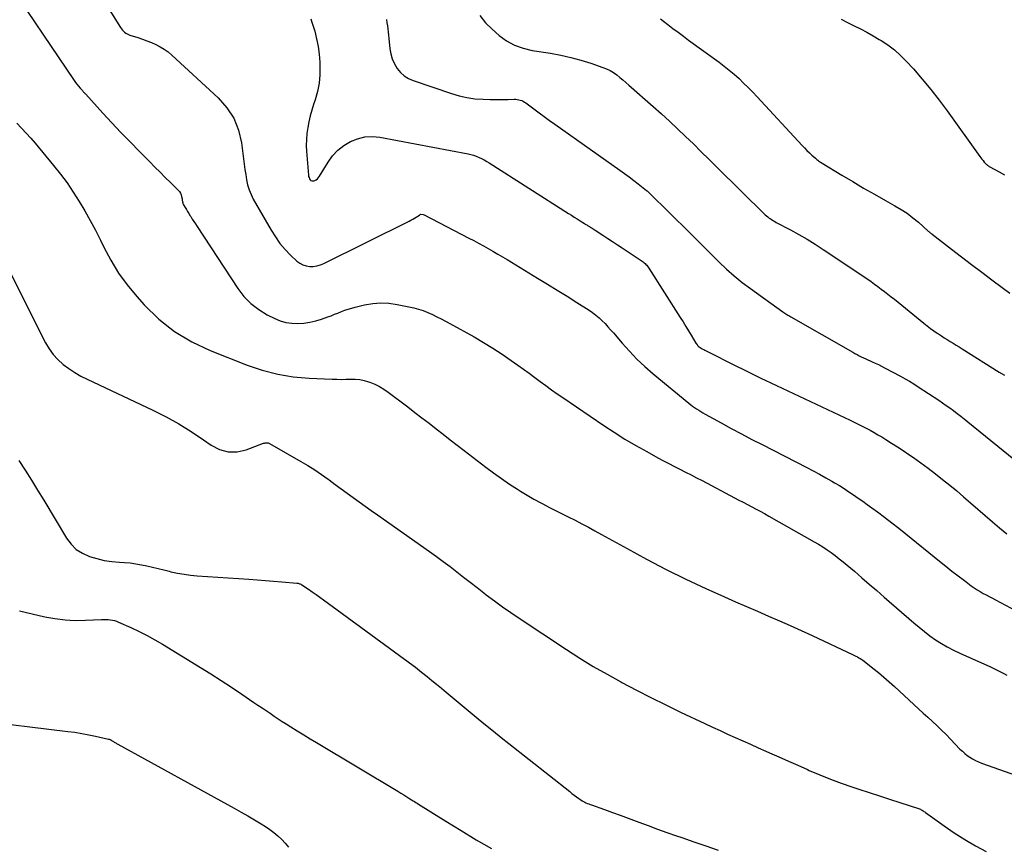
# Model space of a CAD drawing. Units: feet. Extents: x 2025000 to 2030031, y 575000 to 580000.
# Drawn here: x 2025690 to 2025820, y 579164 to 579273 of the extents above; entities that cross this region are included whole.
import ezdxf

# ---------------------------------------------------------------- set-up
doc = ezdxf.new("R2010")
doc.units = ezdxf.units.FT
doc.header["$LTSCALE"] = 100
doc.header["$MEASUREMENT"] = 0
doc.layers.add('CONTOUR INDEX', color=32, linetype='Continuous', lineweight=25)
doc.layers.add('CONTOUR INTERMEDIATE', color=40, linetype='Continuous', lineweight=25)

msp = doc.modelspace()

# ---------------------------------------------------------------- linework, layer by layer
at = {"layer": 'CONTOUR INDEX', "flags": 128}
for points, elevation in [([(2025697.23, 579281.92), (2025703.41, 579272.06), (2025703.52, 579271.89), (2025703.65, 579271.73), (2025703.79, 579271.59), (2025703.94, 579271.45), (2025704.1, 579271.33), (2025704.27, 579271.22), (2025704.45, 579271.14), (2025704.64, 579271.07), (2025705.68, 579270.73), (2025706.28, 579270.53), (2025706.88, 579270.31), (2025707.47, 579270.07), (2025708.06, 579269.82), (2025708.62, 579269.53), (2025709.16, 579269.21), (2025709.67, 579268.84), (2025710.16, 579268.43), (2025716.28, 579262.77), (2025717.41, 579261.48), (2025718.33, 579260.08), (2025718.94, 579258.52), (2025719.34, 579256.85), (2025719.62, 579254.71), (2025719.71, 579254.02), (2025719.81, 579253.34), (2025719.91, 579252.65), (2025720.01, 579251.97), (2025720.16, 579251.3), (2025720.35, 579250.65), (2025720.61, 579250.02), (2025720.91, 579249.41), (2025723.25, 579245.31), (2025723.82, 579244.42), (2025724.43, 579243.57), (2025725.11, 579242.77), (2025725.84, 579242.01), (2025726.67, 579241.22), (2025727.04, 579240.94), (2025727.44, 579240.72), (2025727.89, 579240.59), (2025728.35, 579240.52), (2025728.83, 579240.54), (2025729.3, 579240.61), (2025729.76, 579240.74), (2025730.2, 579240.92), (2025741.48, 579246.52), (2025741.71, 579246.64), (2025741.94, 579246.77), (2025742.17, 579246.9), (2025742.39, 579247.03), (2025742.82, 579247.29), (2025742.91, 579247.38), (2025742.99, 579247.43), (2025743.33, 579247.38), (2025743.44, 579247.34), (2025749.35, 579244.27), (2025749.99, 579243.94), (2025750.63, 579243.59), (2025751.26, 579243.24), (2025751.89, 579242.89), (2025752.52, 579242.53), (2025753.15, 579242.17), (2025753.77, 579241.8), (2025754.39, 579241.43), (2025758.42, 579238.99), (2025759.72, 579238.2), (2025761.01, 579237.4), (2025762.3, 579236.59), (2025763.58, 579235.78), (2025765.21, 579234.74), (2025765.66, 579234.43), (2025766.1, 579234.1), (2025766.52, 579233.75), (2025766.92, 579233.37), (2025767.31, 579232.98), (2025767.69, 579232.58), (2025768.05, 579232.18), (2025768.41, 579231.76), (2025769.56, 579230.4), (2025770.52, 579229.33), (2025771.52, 579228.29), (2025772.56, 579227.31), (2025773.65, 579226.36), (2025778.35, 579222.48), (2025778.61, 579222.28), (2025778.87, 579222.08), (2025779.13, 579221.9), (2025779.4, 579221.72), (2025779.68, 579221.55), (2025779.95, 579221.38), (2025780.23, 579221.21), (2025780.52, 579221.05), (2025782.63, 579219.88), (2025783.97, 579219.15), (2025785.32, 579218.42), (2025786.67, 579217.71), (2025788.04, 579217.01), (2025793.93, 579213.99), (2025794.77, 579213.56), (2025795.6, 579213.11), (2025796.43, 579212.65), (2025797.24, 579212.18), (2025797.59, 579211.98), (2025798.23, 579211.6), (2025798.86, 579211.21), (2025799.48, 579210.8), (2025800.1, 579210.39), (2025800.7, 579209.96), (2025801.31, 579209.53), (2025801.91, 579209.1), (2025802.51, 579208.66), (2025803.24, 579208.13), (2025804.19, 579207.42), (2025805.14, 579206.7), (2025806.08, 579205.97), (2025807.01, 579205.22), (2025811.45, 579201.62), (2025812.26, 579200.97), (2025813.07, 579200.33), (2025813.89, 579199.7), (2025814.72, 579199.07), (2025815.63, 579198.38), (2025816, 579198.11), (2025816.39, 579197.85), (2025816.78, 579197.61), (2025817.19, 579197.38), (2025817.6, 579197.17), (2025818, 579196.95), (2025818.41, 579196.73), (2025818.83, 579196.52), (2025821.45, 579195.14)], 840), ([(2025798.47, 579273.17), (2025799.31, 579272.72), (2025800.16, 579272.3), (2025801, 579271.87), (2025801.84, 579271.43), (2025802.67, 579270.97), (2025803.49, 579270.49), (2025803.73, 579270.35), (2025804.64, 579269.76), (2025805.5, 579269.11), (2025806.3, 579268.39), (2025807.06, 579267.62), (2025807.99, 579266.6), (2025809.16, 579265.26), (2025810.3, 579263.9), (2025811.39, 579262.49), (2025812.45, 579261.06), (2025816.75, 579255.05), (2025816.89, 579254.86), (2025817.04, 579254.67), (2025817.19, 579254.49), (2025817.34, 579254.31), (2025817.55, 579254.09), (2025817.61, 579254.03), (2025817.67, 579253.97), (2025817.73, 579253.91), (2025817.8, 579253.86), (2025817.87, 579253.81), (2025817.94, 579253.77), (2025818.01, 579253.72), (2025818.09, 579253.68), (2025819.3, 579253.01), (2025819.99, 579252.64)], 820), ([(2025690.07, 579195.06), (2025693.41, 579194.3), (2025694.74, 579194.05), (2025696.07, 579193.88), (2025697.42, 579193.82), (2025698.77, 579193.83), (2025700.9, 579193.93), (2025701.19, 579193.94), (2025701.48, 579193.94), (2025701.76, 579193.92), (2025702.05, 579193.9), (2025702.34, 579193.85), (2025702.61, 579193.79), (2025702.88, 579193.7), (2025703.14, 579193.6), (2025704.77, 579192.86), (2025705.84, 579192.36), (2025706.89, 579191.83), (2025707.92, 579191.26), (2025708.93, 579190.67), (2025713.95, 579187.6), (2025715.33, 579186.74), (2025716.69, 579185.88), (2025718.04, 579184.99), (2025719.39, 579184.09), (2025721, 579182.99), (2025721.53, 579182.63), (2025722.06, 579182.27), (2025722.59, 579181.91), (2025723.12, 579181.55), (2025723.65, 579181.19), (2025724.18, 579180.84), (2025724.72, 579180.49), (2025725.26, 579180.15), (2025725.86, 579179.77), (2025726.71, 579179.24), (2025727.56, 579178.72), (2025728.41, 579178.2), (2025729.27, 579177.68), (2025739.99, 579171.26), (2025740.39, 579171.02), (2025740.79, 579170.78), (2025741.18, 579170.53), (2025741.57, 579170.28), (2025741.99, 579170.01), (2025742.17, 579169.9), (2025742.35, 579169.78), (2025742.54, 579169.67), (2025742.72, 579169.55), (2025746.32, 579167.3), (2025748.32, 579166.07), (2025750.32, 579164.87), (2025752.35, 579163.7)], 860)]:
    msp.add_lwpolyline(points, dxfattribs=dict(at, elevation=elevation))
at = {"layer": 'CONTOUR INTERMEDIATE', "flags": 128}
for points, elevation in [([(2025688.02, 579278.82), (2025697.28, 579265.08), (2025697.47, 579264.82), (2025697.65, 579264.57), (2025697.85, 579264.32), (2025698.06, 579264.08), (2025698.37, 579263.73), (2025698.42, 579263.66), (2025698.48, 579263.6), (2025698.53, 579263.54), (2025698.59, 579263.49), (2025698.65, 579263.43), (2025698.7, 579263.37), (2025698.76, 579263.31), (2025698.82, 579263.25), (2025701.06, 579260.78), (2025702.25, 579259.49), (2025703.45, 579258.22), (2025704.66, 579256.96), (2025705.89, 579255.71), (2025707.25, 579254.33), (2025707.93, 579253.65), (2025708.61, 579252.96), (2025709.3, 579252.28), (2025709.99, 579251.6), (2025711.01, 579250.6), (2025711.17, 579250.41), (2025711.3, 579250.21), (2025711.39, 579249.98), (2025711.46, 579249.75), (2025711.51, 579249.45), (2025711.53, 579249.35), (2025711.54, 579249.24), (2025711.56, 579249.14), (2025711.58, 579249.04), (2025711.6, 579248.94), (2025711.63, 579248.85), (2025711.67, 579248.75), (2025711.71, 579248.66), (2025711.93, 579248.3), (2025712.09, 579248.03), (2025712.25, 579247.77), (2025712.42, 579247.5), (2025712.58, 579247.23), (2025712.66, 579247.11), (2025712.86, 579246.79), (2025713.07, 579246.46), (2025713.28, 579246.14), (2025713.49, 579245.82), (2025718.85, 579237.61), (2025719.67, 579236.56), (2025720.57, 579235.62), (2025721.62, 579234.83), (2025722.75, 579234.15), (2025723.73, 579233.67), (2025724.46, 579233.37), (2025725.21, 579233.14), (2025725.99, 579233.03), (2025726.78, 579232.99), (2025727.58, 579233.05), (2025728.37, 579233.16), (2025729.14, 579233.34), (2025729.91, 579233.57), (2025730.73, 579233.87), (2025731.18, 579234.03), (2025731.63, 579234.21), (2025732.08, 579234.38), (2025732.53, 579234.57), (2025732.98, 579234.74), (2025733.44, 579234.9), (2025733.9, 579235.04), (2025734.37, 579235.17), (2025735.58, 579235.46), (2025736.66, 579235.65), (2025737.73, 579235.73), (2025738.81, 579235.68), (2025739.89, 579235.52), (2025742.09, 579235.05), (2025742.72, 579234.89), (2025743.34, 579234.7), (2025743.95, 579234.46), (2025744.54, 579234.2), (2025745.13, 579233.9), (2025745.71, 579233.61), (2025746.28, 579233.3), (2025746.86, 579232.99), (2025750.04, 579231.23), (2025751.29, 579230.5), (2025752.53, 579229.75), (2025753.74, 579228.96), (2025754.94, 579228.13), (2025755.81, 579227.51), (2025756.55, 579226.98), (2025757.29, 579226.44), (2025758.03, 579225.89), (2025758.76, 579225.34), (2025759.49, 579224.8), (2025760.23, 579224.26), (2025760.98, 579223.73), (2025761.73, 579223.21), (2025767.14, 579219.55), (2025768.53, 579218.64), (2025769.94, 579217.75), (2025771.36, 579216.91), (2025772.81, 579216.09), (2025774.29, 579215.28), (2025775.01, 579214.89), (2025775.73, 579214.5), (2025776.46, 579214.13), (2025777.19, 579213.76), (2025777.93, 579213.39), (2025778.66, 579213.02), (2025779.38, 579212.64), (2025780.11, 579212.26), (2025784.41, 579210), (2025784.97, 579209.7), (2025785.54, 579209.41), (2025786.1, 579209.11), (2025786.66, 579208.81), (2025787.23, 579208.51), (2025787.79, 579208.21), (2025788.34, 579207.9), (2025788.9, 579207.59), (2025794.91, 579204.2), (2025795.49, 579203.86), (2025796.05, 579203.51), (2025796.61, 579203.14), (2025797.16, 579202.76), (2025797.69, 579202.36), (2025798.22, 579201.95), (2025798.74, 579201.53), (2025799.26, 579201.1), (2025800.21, 579200.29), (2025801.19, 579199.44), (2025802.18, 579198.6), (2025803.15, 579197.75), (2025804.13, 579196.9), (2025808.04, 579193.49), (2025808.74, 579192.9), (2025809.45, 579192.33), (2025810.18, 579191.79), (2025810.92, 579191.26), (2025811.69, 579190.77), (2025812.47, 579190.31), (2025813.28, 579189.89), (2025814.1, 579189.49), (2025818.18, 579187.67), (2025818.62, 579187.47), (2025819.06, 579187.25), (2025819.5, 579187.03), (2025819.92, 579186.79), (2025820.31, 579186.57)], 844), ([(2025728.49, 579273.23), (2025728.6, 579272.91), (2025729.01, 579271.57), (2025729.27, 579270.57), (2025729.48, 579269.57), (2025729.61, 579268.54), (2025729.68, 579267.51), (2025729.7, 579266.92), (2025729.68, 579265.81), (2025729.58, 579264.7), (2025729.37, 579263.62), (2025729.08, 579262.54), (2025728.87, 579261.91), (2025728.64, 579261.16), (2025728.43, 579260.4), (2025728.25, 579259.63), (2025728.09, 579258.86), (2025727.98, 579258.08), (2025727.91, 579257.3), (2025727.9, 579256.51), (2025727.93, 579255.73), (2025728.19, 579252.58), (2025728.21, 579252.42), (2025728.26, 579252.26), (2025728.33, 579252.11), (2025728.41, 579251.97), (2025728.52, 579251.87), (2025728.64, 579251.81), (2025728.77, 579251.81), (2025728.91, 579251.84), (2025729.01, 579251.88), (2025729.19, 579251.98), (2025729.36, 579252.11), (2025729.5, 579252.26), (2025729.63, 579252.43), (2025730.77, 579254.3), (2025731.38, 579255.12), (2025732.06, 579255.86), (2025732.85, 579256.48), (2025733.72, 579257.01), (2025734.66, 579257.38), (2025735.63, 579257.62), (2025736.62, 579257.66), (2025737.62, 579257.57), (2025749.24, 579255.39), (2025749.61, 579255.3), (2025749.98, 579255.2), (2025750.33, 579255.07), (2025750.69, 579254.92), (2025751.03, 579254.76), (2025751.37, 579254.58), (2025751.7, 579254.39), (2025752.03, 579254.19), (2025762.48, 579247.53), (2025762.87, 579247.28), (2025763.25, 579247.04), (2025763.64, 579246.8), (2025764.02, 579246.55), (2025764.61, 579246.18), (2025764.71, 579246.12), (2025764.8, 579246.07), (2025764.89, 579246.01), (2025764.99, 579245.95), (2025765.08, 579245.9), (2025765.17, 579245.84), (2025765.26, 579245.78), (2025765.36, 579245.72), (2025765.46, 579245.66), (2025765.6, 579245.57), (2025765.74, 579245.48), (2025765.88, 579245.39), (2025766.03, 579245.3), (2025767.03, 579244.65), (2025767.67, 579244.23), (2025768.31, 579243.82), (2025768.95, 579243.39), (2025769.59, 579242.97), (2025772.21, 579241.22), (2025772.34, 579241.13), (2025772.47, 579241.02), (2025772.59, 579240.92), (2025772.71, 579240.8), (2025772.82, 579240.68), (2025772.92, 579240.55), (2025773.02, 579240.42), (2025773.11, 579240.29), (2025777.23, 579233.78), (2025777.6, 579233.2), (2025777.96, 579232.62), (2025778.32, 579232.04), (2025778.68, 579231.45), (2025779.31, 579230.42), (2025779.36, 579230.35), (2025779.4, 579230.28), (2025779.45, 579230.21), (2025779.5, 579230.14), (2025779.53, 579230.1), (2025779.57, 579230.05), (2025779.6, 579230.01), (2025779.64, 579229.97), (2025779.68, 579229.93), (2025779.73, 579229.9), (2025779.77, 579229.87), (2025779.82, 579229.84), (2025779.87, 579229.81), (2025780, 579229.74), (2025780.11, 579229.67), (2025780.22, 579229.61), (2025780.34, 579229.55), (2025780.46, 579229.49), (2025784.85, 579227.29), (2025785.3, 579227.06), (2025785.74, 579226.84), (2025786.19, 579226.62), (2025786.63, 579226.4), (2025787.08, 579226.18), (2025787.52, 579225.96), (2025787.97, 579225.75), (2025788.42, 579225.53), (2025799.63, 579220.22), (2025800.17, 579219.96), (2025800.7, 579219.71), (2025801.23, 579219.44), (2025801.75, 579219.18), (2025802.28, 579218.9), (2025802.8, 579218.62), (2025803.31, 579218.32), (2025803.82, 579218.02), (2025804.35, 579217.7), (2025805.12, 579217.22), (2025805.89, 579216.73), (2025806.64, 579216.23), (2025807.39, 579215.73), (2025808.01, 579215.3), (2025808.99, 579214.6), (2025809.96, 579213.9), (2025810.91, 579213.17), (2025811.85, 579212.43), (2025812.79, 579211.68), (2025813.71, 579210.91), (2025814.62, 579210.14), (2025815.53, 579209.35), (2025817.47, 579207.65), (2025818.41, 579206.84), (2025819.36, 579206.03), (2025820.32, 579205.23)], 836), ([(2025738.47, 579273.12), (2025738.54, 579272.7), (2025738.6, 579272.29), (2025738.65, 579271.87), (2025738.7, 579271.45), (2025738.75, 579271.04), (2025738.8, 579270.62), (2025738.94, 579269.25), (2025739.06, 579268.57), (2025739.25, 579267.91), (2025739.53, 579267.28), (2025739.87, 579266.67), (2025740.31, 579266.14), (2025740.81, 579265.68), (2025741.38, 579265.33), (2025742.01, 579265.05), (2025747.04, 579263.34), (2025748.06, 579263.04), (2025749.1, 579262.81), (2025750.15, 579262.67), (2025751.22, 579262.59), (2025752.17, 579262.57), (2025752.77, 579262.56), (2025753.36, 579262.55), (2025753.96, 579262.56), (2025754.55, 579262.57), (2025755.33, 579262.6), (2025755.53, 579262.59), (2025755.74, 579262.57), (2025755.93, 579262.54), (2025756.13, 579262.48), (2025756.32, 579262.41), (2025756.51, 579262.33), (2025756.68, 579262.22), (2025756.85, 579262.11), (2025757.91, 579261.33), (2025758.61, 579260.82), (2025759.3, 579260.31), (2025760, 579259.81), (2025760.71, 579259.3), (2025769.27, 579253.24), (2025769.89, 579252.79), (2025770.5, 579252.35), (2025771.1, 579251.89), (2025771.7, 579251.42), (2025772.8, 579250.56), (2025772.84, 579250.52), (2025772.89, 579250.49), (2025772.93, 579250.45), (2025772.97, 579250.41), (2025773.01, 579250.37), (2025773.05, 579250.34), (2025773.09, 579250.3), (2025773.13, 579250.26), (2025778.49, 579244.96), (2025779.45, 579244), (2025780.42, 579243.04), (2025781.39, 579242.08), (2025782.36, 579241.11), (2025783.34, 579240.18), (2025784.36, 579239.28), (2025785.42, 579238.42), (2025786.5, 579237.6), (2025790.79, 579234.53), (2025790.92, 579234.44), (2025791.05, 579234.36), (2025791.18, 579234.28), (2025791.31, 579234.2), (2025791.44, 579234.12), (2025791.57, 579234.04), (2025791.71, 579233.97), (2025791.84, 579233.89), (2025800, 579229.21), (2025800.28, 579229.05), (2025800.56, 579228.9), (2025800.84, 579228.75), (2025801.12, 579228.61), (2025801.41, 579228.48), (2025801.7, 579228.34), (2025801.99, 579228.21), (2025802.27, 579228.08), (2025802.54, 579227.96), (2025802.96, 579227.77), (2025803.38, 579227.57), (2025803.79, 579227.37), (2025804.2, 579227.15), (2025806.31, 579226.03), (2025806.9, 579225.7), (2025807.48, 579225.37), (2025808.05, 579225.02), (2025808.61, 579224.66), (2025811.34, 579222.86), (2025811.84, 579222.53), (2025812.32, 579222.19), (2025812.81, 579221.85), (2025813.28, 579221.5), (2025813.76, 579221.14), (2025814.23, 579220.78), (2025814.69, 579220.41), (2025815.16, 579220.04), (2025822.15, 579214.33)], 832), ([(2025750.78, 579273.64), (2025751.56, 579272.7), (2025752.42, 579271.83), (2025753.34, 579271), (2025754.33, 579270.31), (2025755.38, 579269.73), (2025756.51, 579269.33), (2025757.69, 579269.04), (2025760.11, 579268.66), (2025761.46, 579268.42), (2025762.79, 579268.12), (2025764.11, 579267.76), (2025765.42, 579267.35), (2025767.03, 579266.8), (2025767.51, 579266.61), (2025767.98, 579266.38), (2025768.42, 579266.11), (2025768.85, 579265.81), (2025769.26, 579265.48), (2025769.66, 579265.14), (2025770.06, 579264.8), (2025770.46, 579264.46), (2025773.66, 579261.65), (2025774.75, 579260.68), (2025775.82, 579259.7), (2025776.88, 579258.71), (2025777.93, 579257.7), (2025778.97, 579256.69), (2025780.01, 579255.67), (2025781.05, 579254.65), (2025782.08, 579253.63), (2025788.46, 579247.35), (2025788.63, 579247.2), (2025788.79, 579247.06), (2025788.97, 579246.92), (2025789.15, 579246.8), (2025789.34, 579246.68), (2025789.52, 579246.56), (2025789.72, 579246.45), (2025789.91, 579246.35), (2025791.76, 579245.37), (2025792.87, 579244.75), (2025793.97, 579244.12), (2025795.05, 579243.45), (2025796.11, 579242.76), (2025801.97, 579238.83), (2025802.42, 579238.52), (2025802.87, 579238.2), (2025803.32, 579237.88), (2025803.75, 579237.55), (2025804.19, 579237.21), (2025804.62, 579236.87), (2025805.05, 579236.53), (2025805.48, 579236.19), (2025809.39, 579233.03), (2025809.82, 579232.7), (2025810.25, 579232.36), (2025810.7, 579232.04), (2025811.15, 579231.73), (2025811.3, 579231.63), (2025811.68, 579231.37), (2025812.07, 579231.12), (2025812.46, 579230.88), (2025812.85, 579230.64), (2025813.25, 579230.4), (2025813.64, 579230.16), (2025814.03, 579229.92), (2025814.42, 579229.67), (2025819.32, 579226.59), (2025820, 579226.18)], 828), ([(2025774.62, 579273.22), (2025775.01, 579272.92), (2025775.59, 579272.48), (2025776.27, 579271.95), (2025776.96, 579271.43), (2025777.65, 579270.92), (2025778.34, 579270.41), (2025782.37, 579267.47), (2025783.05, 579266.96), (2025783.71, 579266.43), (2025784.35, 579265.89), (2025784.99, 579265.32), (2025785.6, 579264.74), (2025786.21, 579264.15), (2025786.8, 579263.54), (2025787.38, 579262.93), (2025793.33, 579256.5), (2025793.64, 579256.17), (2025793.95, 579255.85), (2025794.27, 579255.54), (2025794.6, 579255.23), (2025795.07, 579254.8), (2025795.17, 579254.71), (2025795.27, 579254.63), (2025795.38, 579254.54), (2025795.49, 579254.46), (2025795.6, 579254.38), (2025795.72, 579254.3), (2025795.83, 579254.23), (2025795.95, 579254.16), (2025798.57, 579252.57), (2025799.99, 579251.72), (2025801.43, 579250.88), (2025802.87, 579250.05), (2025804.32, 579249.24), (2025805.55, 579248.55), (2025806.37, 579248.06), (2025807.16, 579247.54), (2025807.92, 579246.96), (2025808.66, 579246.36), (2025809.96, 579245.2), (2025810.02, 579245.15), (2025810.09, 579245.09), (2025810.15, 579245.03), (2025810.21, 579244.98), (2025810.28, 579244.92), (2025810.34, 579244.87), (2025810.41, 579244.82), (2025810.47, 579244.77), (2025813, 579242.81), (2025814.33, 579241.79), (2025815.66, 579240.77), (2025817, 579239.76), (2025818.34, 579238.75), (2025819.71, 579237.73), (2025820.71, 579237)], 824), ([(2025689.73, 579259.45), (2025690.35, 579258.8), (2025690.96, 579258.14), (2025691.56, 579257.46), (2025692.14, 579256.78), (2025694.56, 579253.87), (2025695.47, 579252.72), (2025696.34, 579251.56), (2025697.16, 579250.35), (2025697.95, 579249.12), (2025698.69, 579247.87), (2025699.41, 579246.6), (2025700.09, 579245.3), (2025700.74, 579244), (2025701.19, 579243.07), (2025702.11, 579241.34), (2025703.13, 579239.66), (2025704.29, 579238.08), (2025705.53, 579236.56), (2025706.52, 579235.46), (2025708.44, 579233.59), (2025710.5, 579231.93), (2025712.78, 579230.57), (2025715.2, 579229.42), (2025720.1, 579227.5), (2025722.1, 579226.83), (2025724.13, 579226.3), (2025726.19, 579225.97), (2025728.29, 579225.77), (2025731.31, 579225.65), (2025731.92, 579225.63), (2025732.53, 579225.62), (2025733.14, 579225.64), (2025733.75, 579225.66), (2025734.36, 579225.66), (2025734.96, 579225.6), (2025735.54, 579225.48), (2025736.12, 579225.3), (2025736.29, 579225.24), (2025736.93, 579224.98), (2025737.55, 579224.67), (2025738.14, 579224.31), (2025738.72, 579223.92), (2025741.28, 579221.98), (2025742.22, 579221.27), (2025743.16, 579220.56), (2025744.09, 579219.83), (2025745.02, 579219.11), (2025745.95, 579218.38), (2025746.88, 579217.66), (2025747.81, 579216.94), (2025748.74, 579216.22), (2025751.6, 579214.03), (2025752.61, 579213.27), (2025753.65, 579212.53), (2025754.7, 579211.81), (2025755.76, 579211.12), (2025756.18, 579210.86), (2025757.05, 579210.32), (2025757.94, 579209.81), (2025758.84, 579209.32), (2025759.75, 579208.85), (2025759.82, 579208.82), (2025760.7, 579208.38), (2025761.59, 579207.94), (2025762.47, 579207.49), (2025763.36, 579207.04), (2025764.24, 579206.58), (2025765.11, 579206.12), (2025765.98, 579205.65), (2025766.85, 579205.17), (2025770.22, 579203.29), (2025772.78, 579201.89), (2025775.37, 579200.54), (2025777.99, 579199.26), (2025780.63, 579198.03), (2025783.08, 579196.92), (2025784.52, 579196.28), (2025785.96, 579195.64), (2025787.41, 579195.01), (2025788.86, 579194.39), (2025790.31, 579193.76), (2025791.75, 579193.12), (2025793.18, 579192.47), (2025794.62, 579191.81), (2025800.04, 579189.28), (2025800.23, 579189.19), (2025800.42, 579189.1), (2025800.61, 579189), (2025800.8, 579188.89), (2025800.99, 579188.79), (2025801.17, 579188.67), (2025801.34, 579188.55), (2025801.51, 579188.42), (2025802.65, 579187.52), (2025803.38, 579186.93), (2025804.1, 579186.32), (2025804.81, 579185.7), (2025805.51, 579185.07), (2025808.07, 579182.71), (2025808.68, 579182.15), (2025809.29, 579181.59), (2025809.9, 579181.03), (2025810.51, 579180.47), (2025811.11, 579179.9), (2025811.71, 579179.32), (2025812.3, 579178.74), (2025812.88, 579178.15), (2025814.14, 579176.84), (2025814.45, 579176.55), (2025814.76, 579176.26), (2025815.1, 579176), (2025815.45, 579175.75), (2025815.81, 579175.53), (2025816.19, 579175.32), (2025816.57, 579175.14), (2025816.97, 579174.99), (2025829.81, 579170.42)], 848), ([(2025687.26, 579242.81), (2025693.48, 579230.46), (2025693.96, 579229.66), (2025694.5, 579228.9), (2025695.13, 579228.23), (2025695.82, 579227.6), (2025696.58, 579227.05), (2025697.36, 579226.53), (2025698.17, 579226.06), (2025699.01, 579225.63), (2025707.66, 579221.57), (2025709.4, 579220.7), (2025711.09, 579219.77), (2025712.73, 579218.74), (2025714.34, 579217.65), (2025715.34, 579216.93), (2025716.45, 579216.37), (2025717.58, 579216.04), (2025718.77, 579216.07), (2025719.98, 579216.32), (2025722.27, 579217.19), (2025722.37, 579217.22), (2025722.47, 579217.25), (2025722.57, 579217.26), (2025722.67, 579217.27), (2025722.77, 579217.26), (2025722.87, 579217.25), (2025722.96, 579217.21), (2025723.05, 579217.17), (2025727.2, 579214.78), (2025728.12, 579214.24), (2025729.03, 579213.67), (2025729.91, 579213.07), (2025730.78, 579212.46), (2025730.92, 579212.35), (2025731.72, 579211.77), (2025732.51, 579211.19), (2025733.3, 579210.61), (2025734.09, 579210.03), (2025734.89, 579209.45), (2025735.68, 579208.87), (2025736.48, 579208.3), (2025737.28, 579207.73), (2025744.15, 579202.91), (2025745.07, 579202.26), (2025745.98, 579201.59), (2025746.87, 579200.92), (2025747.77, 579200.23), (2025748.65, 579199.54), (2025749.54, 579198.84), (2025750.43, 579198.15), (2025751.32, 579197.46), (2025751.65, 579197.2), (2025752.71, 579196.39), (2025753.79, 579195.6), (2025754.88, 579194.84), (2025755.99, 579194.09), (2025762.21, 579189.98), (2025763.98, 579188.85), (2025765.76, 579187.75), (2025767.58, 579186.7), (2025769.41, 579185.69), (2025769.53, 579185.62), (2025771.45, 579184.62), (2025773.37, 579183.63), (2025775.32, 579182.67), (2025777.27, 579181.72), (2025780.48, 579180.2), (2025781.48, 579179.73), (2025782.48, 579179.26), (2025783.48, 579178.81), (2025784.49, 579178.35), (2025785.49, 579177.9), (2025786.5, 579177.46), (2025787.51, 579177.01), (2025788.52, 579176.57), (2025789, 579176.35), (2025790.26, 579175.8), (2025791.51, 579175.25), (2025792.76, 579174.69), (2025794.01, 579174.13), (2025794.26, 579174.01), (2025795.65, 579173.42), (2025797.05, 579172.85)], 852), ([(2025689.97, 579214.92), (2025690.81, 579213.63), (2025691.65, 579212.33), (2025692.46, 579211.02), (2025693.26, 579209.7), (2025696.28, 579204.66), (2025696.88, 579203.87), (2025697.56, 579203.19), (2025698.38, 579202.67), (2025699.28, 579202.26), (2025700.26, 579201.97), (2025701.25, 579201.74), (2025702.25, 579201.59), (2025703.26, 579201.49), (2025703.9, 579201.45), (2025704.65, 579201.39), (2025705.4, 579201.3), (2025706.14, 579201.16), (2025706.88, 579201), (2025707.62, 579200.82), (2025708.35, 579200.65), (2025709.09, 579200.47), (2025709.82, 579200.29), (2025710.05, 579200.24), (2025710.91, 579200.06), (2025711.77, 579199.91), (2025712.63, 579199.8), (2025713.5, 579199.71), (2025720.34, 579199.24), (2025721.43, 579199.16), (2025722.51, 579199.08), (2025723.59, 579199), (2025724.68, 579198.91), (2025726.67, 579198.74), (2025726.75, 579198.72), (2025726.84, 579198.71), (2025726.92, 579198.69), (2025727, 579198.66), (2025727.08, 579198.62), (2025727.16, 579198.59), (2025727.23, 579198.55), (2025727.3, 579198.5), (2025728.18, 579197.93), (2025728.68, 579197.59), (2025729.19, 579197.25), (2025729.68, 579196.9), (2025730.18, 579196.54), (2025742, 579187.86), (2025742.29, 579187.65), (2025742.57, 579187.44), (2025742.84, 579187.22), (2025743.12, 579187), (2025743.84, 579186.42), (2025744.47, 579185.9), (2025745.1, 579185.38), (2025745.73, 579184.86), (2025746.36, 579184.34), (2025750.56, 579180.84), (2025751.56, 579180.01), (2025752.58, 579179.19), (2025753.59, 579178.37), (2025754.61, 579177.56), (2025762.66, 579171.21), (2025762.95, 579170.98), (2025763.24, 579170.76), (2025763.54, 579170.54), (2025763.84, 579170.32), (2025764.14, 579170.12), (2025764.3, 579170.01), (2025764.46, 579169.91), (2025764.63, 579169.82), (2025764.8, 579169.74), (2025764.98, 579169.66), (2025765.16, 579169.59), (2025765.33, 579169.52), (2025765.52, 579169.45), (2025767.24, 579168.85), (2025768.29, 579168.48), (2025769.33, 579168.1), (2025770.37, 579167.72), (2025771.41, 579167.33), (2025771.79, 579167.19), (2025773.02, 579166.73), (2025774.25, 579166.28), (2025775.48, 579165.83), (2025776.72, 579165.4), (2025777.43, 579165.15), (2025779.03, 579164.59), (2025780.62, 579164.05), (2025782.22, 579163.5)], 856), ([(2025684.23, 579180.66), (2025696.44, 579179.17), (2025697.37, 579179.04), (2025698.29, 579178.9), (2025699.2, 579178.73), (2025700.11, 579178.54), (2025701.82, 579178.15), (2025701.88, 579178.14), (2025701.93, 579178.12), (2025701.98, 579178.1), (2025702.03, 579178.08), (2025702.08, 579178.05), (2025702.13, 579178.03), (2025702.17, 579178), (2025702.22, 579177.97), (2025702.3, 579177.92), (2025702.39, 579177.87), (2025702.47, 579177.81), (2025702.56, 579177.76), (2025702.65, 579177.7), (2025702.76, 579177.64), (2025702.85, 579177.58), (2025702.95, 579177.53), (2025703.05, 579177.47), (2025718.4, 579169.01), (2025719.29, 579168.51), (2025720.18, 579168), (2025721.06, 579167.48), (2025721.93, 579166.95), (2025722.5, 579166.6), (2025723.08, 579166.22), (2025723.63, 579165.82), (2025724.16, 579165.37), (2025724.66, 579164.91), (2025725.12, 579164.4), (2025725.54, 579163.87)], 864), ([(2025797.05, 579172.85), (2025798.46, 579172.32), (2025799.89, 579171.83), (2025800.79, 579171.53), (2025802.14, 579171.08), (2025803.5, 579170.64), (2025804.85, 579170.2), (2025806.21, 579169.76), (2025808.66, 579168.98), (2025808.79, 579168.93), (2025808.91, 579168.88), (2025809.03, 579168.82), (2025809.15, 579168.75), (2025809.26, 579168.68), (2025809.37, 579168.6), (2025809.48, 579168.53), (2025809.6, 579168.45), (2025812.04, 579166.7), (2025813.39, 579165.78), (2025814.76, 579164.9), (2025816.17, 579164.08), (2025817.61, 579163.3)], 852)]:
    msp.add_lwpolyline(points, dxfattribs=dict(at, elevation=elevation))

doc.saveas('drawing.dxf')
